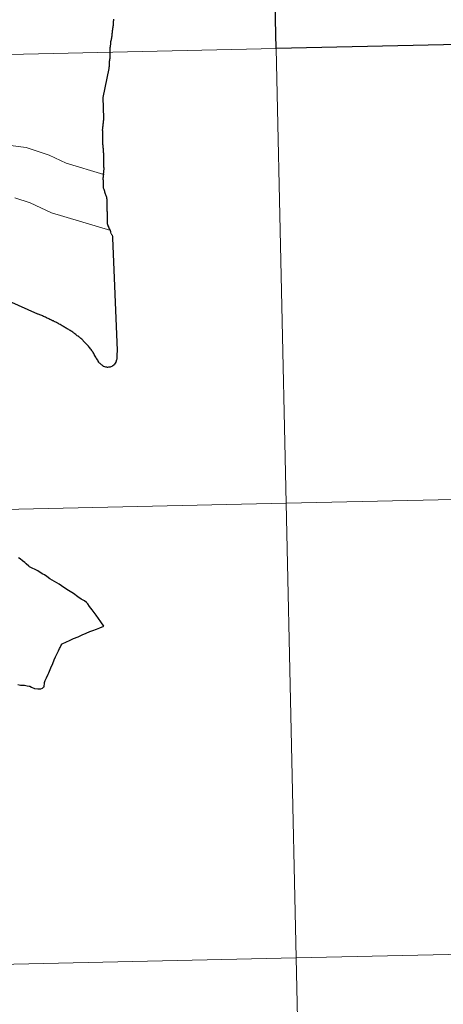
# Model space of a CAD drawing. Units: metres. Extents: x 651115 to 655635, y 4720433 to 4723501.
# Drawn here: x 652021 to 652047, y 4720606 to 4720666 of the extents above; entities that cross this region are included whole.
import ezdxf

# ---------------------------------------------------------------- set-up
doc = ezdxf.new("R2010")
doc.units = ezdxf.units.M
doc.header["$MEASUREMENT"] = 0
doc.layers.add('Level 63', color=7, linetype='Continuous', lineweight=0)

msp = doc.modelspace()

# ---------------------------------------------------------------- linework, layer by layer
at = {"layer": 'Level 63', "linetype": 'Continuous', "lineweight": 30}
msp.add_polyline3d([(652077.37, 4720693.41, 0.01), (652077.99, 4720665.56, 0.01), (652037.01, 4720664.65, 0.01), (652036.39, 4720692.5, 0.01), (652077.37, 4720693.41, 0.01)], close=True, dxfattribs=at)
at = {"layer": 'Level 63', "linetype": 'Continuous', "lineweight": 0}
for points in [[(652036.39, 4720692.5, 0.01), (652037.01, 4720664.65, 0.01), (651996.04, 4720663.74, 0.01), (651995.42, 4720691.59, 0.01), (652036.39, 4720692.5, 0.01)], [(652077.99, 4720665.56, 0.01), (652078.6, 4720637.69, 0.01), (652037.62, 4720636.79, 0.01), (652037.01, 4720664.65, 0.01), (652077.99, 4720665.56, 0.01)], [(652037.01, 4720664.65, 0.01), (652037.62, 4720636.79, 0.01), (651996.65, 4720635.88, 0.01), (651996.04, 4720663.74, 0.01), (652037.01, 4720664.65, 0.01)], [(652078.6, 4720637.69, 0.01), (652079.22, 4720609.84, 0.01), (652038.24, 4720608.93, 0.01), (652037.62, 4720636.79, 0.01), (652078.6, 4720637.69, 0.01)], [(652037.62, 4720636.79, 0.01), (652038.24, 4720608.93, 0.01), (651997.27, 4720608.02, 0.01), (651996.65, 4720635.88, 0.01), (652037.62, 4720636.79, 0.01)], [(652079.22, 4720609.84, 0.01), (652079.84, 4720581.98, 0.01), (652038.86, 4720581.07, 0.01), (652038.24, 4720608.93, 0.01), (652079.22, 4720609.84, 0.01)], [(652038.24, 4720608.93, 0.01), (652038.86, 4720581.07, 0.01), (651997.89, 4720580.16, 0.01), (651997.27, 4720608.02, 0.01), (652038.24, 4720608.93, 0.01)]]:
    msp.add_polyline3d(points, close=True, dxfattribs=at)
for points in [[(651996.04, 4720663.74, 0.01), (652037.01, 4720664.65, 0.01), (652036.39, 4720692.5, 0.01), (651995.42, 4720691.59, 0.01)], [(652027.05, 4720666.46, 0.01), (652027.05, 4720666.4, 0.01), (652027.05, 4720666.38, 0.01), (652027.04, 4720666.32, 0.01), (652027.04, 4720666.26, 0.01), (652027.04, 4720666.2, 0.01), (652027.04, 4720666.14, 0.01), (652027.04, 4720666.12, 0.01), (652027.03, 4720666.06, 0.01), (652027.01, 4720666, 0.01), (652027.01, 4720665.94, 0.01), (652027, 4720665.88, 0.01), (652027, 4720665.86, 0.01), (652026.99, 4720665.8, 0.01), (652026.98, 4720665.74, 0.01), (652026.97, 4720665.68, 0.01), (652026.97, 4720665.62, 0.01), (652026.96, 4720665.56, 0.01), (652026.96, 4720665.5, 0.01), (652026.95, 4720665.44, 0.01), (652026.95, 4720665.42, 0.01), (652026.94, 4720665.36, 0.01), (652026.93, 4720665.3, 0.01), (652026.92, 4720665.24, 0.01), (652026.91, 4720665.19, 0.01), (652026.9, 4720665.12, 0.01), (652026.88, 4720665.07, 0.01), (652026.88, 4720665.01, 0.01), (652026.87, 4720664.95, 0.01), (652026.86, 4720664.89, 0.01), (652026.85, 4720664.84, 0.01), (652026.84, 4720664.77, 0.01), (652026.83, 4720664.7, 0.01), (652026.83, 4720664.64, 0.01), (652026.83, 4720664.58, 0.01), (652026.83, 4720664.52, 0.01), (652026.82, 4720664.46, 0.01), (652026.82, 4720664.41, 0.01), (652026.82, 4720664.38, 0.01), (652026.82, 4720664.32, 0.01), (652026.82, 4720664.26, 0.01), (652026.82, 4720664.2, 0.01), (652026.82, 4720664.14, 0.01), (652026.82, 4720664.08, 0.01), (652026.82, 4720664.04, 0.01), (652026.81, 4720663.98, 0.01), (652026.8, 4720663.92, 0.01), (652026.79, 4720663.86, 0.01), (652026.79, 4720663.83, 0.01), (652026.78, 4720663.77, 0.01), (652026.78, 4720663.71, 0.01), (652026.79, 4720663.65, 0.01), (652026.78, 4720663.63, 0.01), (652026.78, 4720663.56, 0.01), (652026.77, 4720663.5, 0.01), (652026.76, 4720663.44, 0.01), (652026.76, 4720663.43, 0.01), (652026.41, 4720661.66, 0.01), (652026.45, 4720660.39, 0.01), (652026.44, 4720660.26, 0.01), (652026.43, 4720660.21, 0.01), (652026.42, 4720660.15, 0.01), (652026.42, 4720660.09, 0.01), (652026.42, 4720660.08, 0.01), (652026.41, 4720660.02, 0.01), (652026.4, 4720659.96, 0.01), (652026.4, 4720659.9, 0.01), (652026.4, 4720659.89, 0.01), (652026.38, 4720659.84, 0.01), (652026.37, 4720659.78, 0.01), (652026.37, 4720659.72, 0.01), (652026.36, 4720659.67, 0.01), (652026.37, 4720659.61, 0.01), (652026.37, 4720659.55, 0.01), (652026.37, 4720659.5, 0.01), (652026.37, 4720659.43, 0.01), (652026.37, 4720659.37, 0.01), (652026.38, 4720659.31, 0.01), (652026.38, 4720659.25, 0.01), (652026.39, 4720659.19, 0.01), (652026.39, 4720659.13, 0.01), (652026.39, 4720659.07, 0.01), (652026.39, 4720659.01, 0.01), (652026.39, 4720658.94, 0.01), (652026.39, 4720658.93, 0.01), (652026.39, 4720658.87, 0.01), (652026.39, 4720658.8, 0.01), (652026.4, 4720658.74, 0.01)], [(652026.47, 4720656.93, 0.01), (652024.16, 4720657.63, 0.01), (652023.12, 4720658.13, 0.01), (652021.71, 4720658.59, 0.01), (652020.09, 4720658.79, 0.01), (652018.99, 4720658.78, 0.01), (652017.14, 4720658.86, 0.01), (652016.69, 4720659.62, 0.01), (652016.31, 4720660.52, 0.01), (652015.96, 4720661.41, 0.01), (652015.16, 4720662.56, 0.01), (652014.34, 4720664.07, 0.01), (652013.42, 4720664.96, 0.01), (652012.55, 4720665.56, 0.01), (652010.44, 4720665.86, 0.01), (652008.42, 4720664.6, 0.01), (652007.47, 4720663.14, 0.01), (652006.86, 4720661.9, 0.01), (652006.82, 4720661.6, 0.01), (652006.5, 4720660.78, 0.01), (652006.08, 4720659.61, 0.01), (652005.68, 4720659.2, 0.01)], [(651996.65, 4720635.88, 0.01), (652037.62, 4720636.79, 0.01), (652037.01, 4720664.65, 0.01), (651996.04, 4720663.74, 0.01)], [(652026.4, 4720658.74, 0.01), (652026.41, 4720658.68, 0.01), (652026.41, 4720658.62, 0.01), (652026.41, 4720658.56, 0.01), (652026.42, 4720658.55, 0.01), (652026.42, 4720658.49, 0.01), (652026.42, 4720658.43, 0.01), (652026.43, 4720658.37, 0.01), (652026.43, 4720658.31, 0.01), (652026.44, 4720658.25, 0.01), (652026.44, 4720658.19, 0.01), (652026.45, 4720658.14, 0.01), (652026.45, 4720658.09, 0.01), (652026.45, 4720658.03, 0.01), (652026.45, 4720657.97, 0.01), (652026.45, 4720657.91, 0.01), (652026.45, 4720657.85, 0.01), (652026.45, 4720657.81, 0.01), (652026.45, 4720657.75, 0.01), (652026.45, 4720657.69, 0.01), (652026.45, 4720657.63, 0.01), (652026.45, 4720657.57, 0.01), (652026.45, 4720657.52, 0.01), (652026.45, 4720657.46, 0.01), (652026.45, 4720657.4, 0.01), (652026.46, 4720657.34, 0.01), (652026.46, 4720657.28, 0.01), (652026.46, 4720657.22, 0.01), (652026.45, 4720657.19, 0.01), (652026.45, 4720657.13, 0.01), (652026.44, 4720657.07, 0.01), (652026.44, 4720657.01, 0.01), (652026.43, 4720656.99, 0.01), (652026.44, 4720656.93, 0.01), (652026.43, 4720656.87, 0.01), (652026.42, 4720656.83, 0.01), (652026.42, 4720656.77, 0.01), (652026.41, 4720656.72, 0.01), (652026.41, 4720656.66, 0.01), (652026.42, 4720656.6, 0.01), (652026.42, 4720656.56, 0.01), (652026.42, 4720656.5, 0.01), (652026.43, 4720656.44, 0.01), (652026.43, 4720656.41, 0.01), (652026.43, 4720656.35, 0.01), (652026.43, 4720656.29, 0.01), (652026.43, 4720656.24, 0.01), (652026.43, 4720656.18, 0.01), (652026.43, 4720656.13, 0.01), (652026.44, 4720656.08, 0.01), (652026.46, 4720656.04, 0.01), (652026.48, 4720655.98, 0.01), (652026.5, 4720655.92, 0.01), (652026.51, 4720655.87, 0.01), (652026.53, 4720655.82, 0.01), (652026.55, 4720655.76, 0.01), (652026.57, 4720655.71, 0.01), (652026.59, 4720655.66, 0.01), (652026.6, 4720655.61, 0.01), (652026.62, 4720655.55, 0.01), (652026.63, 4720655.49, 0.01), (652026.64, 4720655.43, 0.01), (652026.64, 4720655.42, 0.01), (652026.65, 4720655.37, 0.01), (652026.65, 4720655.32, 0.01), (652026.65, 4720655.3, 0.01), (652026.65, 4720655.24, 0.01), (652026.64, 4720655.18, 0.01), (652026.65, 4720655.12, 0.01), (652026.65, 4720655.1, 0.01), (652026.65, 4720655.04, 0.01), (652026.65, 4720654.98, 0.01), (652026.65, 4720654.91, 0.01), (652026.65, 4720654.85, 0.01), (652026.65, 4720654.83, 0.01), (652026.65, 4720654.77, 0.01), (652026.65, 4720654.71, 0.01), (652026.66, 4720654.65, 0.01), (652026.66, 4720654.59, 0.01), (652026.66, 4720654.54, 0.01), (652026.66, 4720654.48, 0.01), (652026.66, 4720654.42, 0.01), (652026.66, 4720654.36, 0.01), (652026.66, 4720654.3, 0.01), (652026.66, 4720654.24, 0.01), (652026.67, 4720654.18, 0.01), (652026.67, 4720654.12, 0.01), (652026.67, 4720654.07, 0.01), (652026.67, 4720654.01, 0.01), (652026.67, 4720653.96, 0.01), (652026.67, 4720653.94, 0.01), (652026.69, 4720653.88, 0.01), (652026.71, 4720653.82, 0.01), (652026.71, 4720653.8, 0.01), (652026.75, 4720653.73, 0.01), (652026.77, 4720653.67, 0.01), (652026.79, 4720653.61, 0.01), (652026.82, 4720653.55, 0.01), (652026.84, 4720653.5, 0.01), (652026.86, 4720653.44, 0.01), (652026.88, 4720653.39, 0.01)], [(652026.89, 4720653.51, 0.01), (652023.26, 4720654.58, 0.01), (652021.95, 4720655.21, 0.01), (652021.02, 4720655.5, 0.01)], [(652026.93, 4720653.27, 0.01), (652026.97, 4720653.22, 0.01), (652026.99, 4720653.14, 0.01), (652026.99, 4720653.05, 0.01), (652027.27, 4720646.15, 0.01), (652027.26, 4720645.89, 0.01), (652027.26, 4720645.83, 0.01), (652027.26, 4720645.77, 0.01), (652027.25, 4720645.71, 0.01), (652027.25, 4720645.68, 0.01), (652027.25, 4720645.62, 0.01), (652027.23, 4720645.57, 0.01), (652027.22, 4720645.52, 0.01), (652027.21, 4720645.49, 0.01), (652027.19, 4720645.43, 0.01), (652027.16, 4720645.38, 0.01), (652027.16, 4720645.37, 0.01), (652027.12, 4720645.31, 0.01), (652027.08, 4720645.27, 0.01), (652027.07, 4720645.26, 0.01), (652027.02, 4720645.22, 0.01), (652026.97, 4720645.19, 0.01), (652026.95, 4720645.18, 0.01), (652026.9, 4720645.16, 0.01), (652026.84, 4720645.14, 0.01), (652026.8, 4720645.14, 0.01), (652026.74, 4720645.13, 0.01), (652026.68, 4720645.12, 0.01), (652026.65, 4720645.13, 0.01), (652026.59, 4720645.14, 0.01), (652026.53, 4720645.15, 0.01), (652026.47, 4720645.17, 0.01), (652026.45, 4720645.18, 0.01), (652026.4, 4720645.21, 0.01), (652026.35, 4720645.25, 0.01), (652026.32, 4720645.27, 0.01), (652026.27, 4720645.31, 0.01), (652026.23, 4720645.35, 0.01), (652026.19, 4720645.38, 0.01), (652026.18, 4720645.39, 0.01), (652026.15, 4720645.44, 0.01), (652026.12, 4720645.5, 0.01), (652026.09, 4720645.55, 0.01), (652026.07, 4720645.59, 0.01), (652026.04, 4720645.64, 0.01), (652026, 4720645.69, 0.01), (652025.97, 4720645.75, 0.01), (652025.94, 4720645.8, 0.01), (652025.93, 4720645.81, 0.01), (652025.9, 4720645.87, 0.01), (652025.87, 4720645.92, 0.01), (652025.84, 4720645.97, 0.01), (652025.81, 4720646.03, 0.01), (652025.78, 4720646.08, 0.01), (652025.75, 4720646.11, 0.01), (652025.72, 4720646.16, 0.01), (652025.68, 4720646.21, 0.01), (652025.65, 4720646.26, 0.01), (652025.61, 4720646.31, 0.01), (652025.57, 4720646.36, 0.01), (652025.53, 4720646.41, 0.01), (652025.49, 4720646.46, 0.01), (652025.45, 4720646.5, 0.01), (652025.41, 4720646.54, 0.01), (652025.38, 4720646.57, 0.01), (652025.34, 4720646.61, 0.01), (652025.3, 4720646.65, 0.01), (652025.26, 4720646.69, 0.01), (652025.22, 4720646.73, 0.01), (652025.2, 4720646.76, 0.01), (652025.15, 4720646.8, 0.01), (652025.11, 4720646.84, 0.01), (652025.06, 4720646.88, 0.01), (652025.02, 4720646.92, 0.01), (652024.98, 4720646.96, 0.01), (652024.94, 4720646.99, 0.01), (652024.93, 4720647, 0.01), (652024.88, 4720647.03, 0.01), (652024.83, 4720647.06, 0.01), (652024.79, 4720647.1, 0.01), (652024.74, 4720647.14, 0.01), (652024.69, 4720647.17, 0.01), (652024.64, 4720647.21, 0.01), (652024.61, 4720647.23, 0.01), (652024.56, 4720647.27, 0.01), (652024.51, 4720647.31, 0.01), (652024.46, 4720647.34, 0.01), (652024.41, 4720647.37, 0.01), (652024.36, 4720647.4, 0.01), (652024.31, 4720647.43, 0.01), (652024.25, 4720647.46, 0.01), (652024.21, 4720647.48, 0.01), (652024.16, 4720647.52, 0.01), (652024.11, 4720647.55, 0.01), (652024.06, 4720647.58, 0.01), (652024.01, 4720647.61, 0.01), (652023.96, 4720647.65, 0.01), (652023.91, 4720647.67, 0.01), (652023.85, 4720647.7, 0.01), (652023.84, 4720647.71, 0.01)], [(652026.88, 4720653.39, 0.01), (652026.9, 4720653.34, 0.01), (652026.92, 4720653.32, 0.01), (652026.93, 4720653.27, 0.01)], [(652023.84, 4720647.71, 0.01), (652023.79, 4720647.74, 0.01), (652023.73, 4720647.77, 0.01), (652023.68, 4720647.8, 0.01), (652023.63, 4720647.83, 0.01), (652023.57, 4720647.86, 0.01), (652023.52, 4720647.89, 0.01), (652023.47, 4720647.9, 0.01), (652023.43, 4720647.93, 0.01), (652023.37, 4720647.96, 0.01), (652023.32, 4720647.98, 0.01), (652023.26, 4720648.01, 0.01), (652023.21, 4720648.04, 0.01), (652023.15, 4720648.06, 0.01), (652023.1, 4720648.09, 0.01), (652023.05, 4720648.12, 0.01), (652022.99, 4720648.14, 0.01), (652022.95, 4720648.15, 0.01), (652022.89, 4720648.19, 0.01), (652022.83, 4720648.21, 0.01), (652022.77, 4720648.24, 0.01), (652022.71, 4720648.27, 0.01), (652022.66, 4720648.3, 0.01), (652022.61, 4720648.31, 0.01), (652022.54, 4720648.33, 0.01), (652022.5, 4720648.35, 0.01), (652022.45, 4720648.37, 0.01), (652022.43, 4720648.38, 0.01), (652014.48, 4720651.93, 0.01)], [(651997.27, 4720608.02, 0.01), (652038.24, 4720608.93, 0.01), (652037.62, 4720636.79, 0.01), (651996.65, 4720635.88, 0.01)], [(651997.89, 4720580.16, 0.01), (652038.86, 4720581.07, 0.01), (652038.24, 4720608.93, 0.01), (651997.27, 4720608.02, 0.01)]]:
    msp.add_polyline3d(points, dxfattribs=at)
at = {"layer": 'Level 63', "linetype": 'Continuous', "lineweight": 30}
for points in [[(652027.05, 4720666.46, 0.01), (652027.05, 4720666.4, 0.01), (652027.05, 4720666.38, 0.01), (652027.04, 4720666.32, 0.01), (652027.04, 4720666.26, 0.01), (652027.04, 4720666.2, 0.01), (652027.04, 4720666.14, 0.01), (652027.04, 4720666.12, 0.01), (652027.03, 4720666.06, 0.01), (652027.01, 4720666, 0.01), (652027.01, 4720665.94, 0.01), (652027, 4720665.88, 0.01), (652027, 4720665.86, 0.01), (652026.99, 4720665.8, 0.01), (652026.98, 4720665.74, 0.01), (652026.97, 4720665.68, 0.01), (652026.97, 4720665.62, 0.01), (652026.96, 4720665.56, 0.01), (652026.96, 4720665.5, 0.01), (652026.95, 4720665.44, 0.01), (652026.95, 4720665.42, 0.01), (652026.94, 4720665.36, 0.01), (652026.93, 4720665.3, 0.01), (652026.92, 4720665.24, 0.01), (652026.91, 4720665.19, 0.01), (652026.9, 4720665.12, 0.01), (652026.88, 4720665.07, 0.01), (652026.88, 4720665.01, 0.01), (652026.87, 4720664.95, 0.01), (652026.86, 4720664.89, 0.01), (652026.85, 4720664.84, 0.01), (652026.84, 4720664.77, 0.01), (652026.83, 4720664.7, 0.01), (652026.83, 4720664.64, 0.01), (652026.83, 4720664.58, 0.01), (652026.83, 4720664.52, 0.01), (652026.82, 4720664.46, 0.01), (652026.82, 4720664.41, 0.01), (652026.82, 4720664.38, 0.01), (652026.82, 4720664.32, 0.01), (652026.82, 4720664.26, 0.01), (652026.82, 4720664.2, 0.01), (652026.82, 4720664.14, 0.01), (652026.82, 4720664.08, 0.01), (652026.82, 4720664.04, 0.01), (652026.81, 4720663.98, 0.01), (652026.8, 4720663.92, 0.01), (652026.79, 4720663.86, 0.01), (652026.79, 4720663.83, 0.01), (652026.78, 4720663.77, 0.01), (652026.78, 4720663.71, 0.01), (652026.79, 4720663.65, 0.01), (652026.78, 4720663.63, 0.01), (652026.78, 4720663.56, 0.01), (652026.77, 4720663.5, 0.01), (652026.76, 4720663.44, 0.01), (652026.76, 4720663.43, 0.01), (652026.41, 4720661.66, 0.01), (652026.45, 4720660.39, 0.01), (652026.44, 4720660.26, 0.01), (652026.43, 4720660.21, 0.01), (652026.42, 4720660.15, 0.01), (652026.42, 4720660.09, 0.01), (652026.42, 4720660.08, 0.01), (652026.41, 4720660.02, 0.01), (652026.4, 4720659.96, 0.01), (652026.4, 4720659.9, 0.01), (652026.4, 4720659.89, 0.01), (652026.38, 4720659.84, 0.01), (652026.37, 4720659.78, 0.01), (652026.37, 4720659.72, 0.01), (652026.36, 4720659.67, 0.01), (652026.37, 4720659.61, 0.01), (652026.37, 4720659.55, 0.01), (652026.37, 4720659.5, 0.01), (652026.37, 4720659.43, 0.01), (652026.37, 4720659.37, 0.01), (652026.38, 4720659.31, 0.01), (652026.38, 4720659.25, 0.01), (652026.39, 4720659.19, 0.01), (652026.39, 4720659.13, 0.01), (652026.39, 4720659.07, 0.01), (652026.39, 4720659.01, 0.01), (652026.39, 4720658.94, 0.01), (652026.39, 4720658.93, 0.01), (652026.39, 4720658.87, 0.01), (652026.39, 4720658.8, 0.01), (652026.4, 4720658.74, 0.01)], [(652026.4, 4720658.74, 0.01), (652026.41, 4720658.68, 0.01), (652026.41, 4720658.62, 0.01), (652026.41, 4720658.56, 0.01), (652026.42, 4720658.55, 0.01), (652026.42, 4720658.49, 0.01), (652026.42, 4720658.43, 0.01), (652026.43, 4720658.37, 0.01), (652026.43, 4720658.31, 0.01), (652026.44, 4720658.25, 0.01), (652026.44, 4720658.19, 0.01), (652026.45, 4720658.14, 0.01), (652026.45, 4720658.09, 0.01), (652026.45, 4720658.03, 0.01), (652026.45, 4720657.97, 0.01), (652026.45, 4720657.91, 0.01), (652026.45, 4720657.85, 0.01), (652026.45, 4720657.81, 0.01), (652026.45, 4720657.75, 0.01), (652026.45, 4720657.69, 0.01), (652026.45, 4720657.63, 0.01), (652026.45, 4720657.57, 0.01), (652026.45, 4720657.52, 0.01), (652026.45, 4720657.46, 0.01), (652026.45, 4720657.4, 0.01), (652026.46, 4720657.34, 0.01), (652026.46, 4720657.28, 0.01), (652026.46, 4720657.22, 0.01), (652026.45, 4720657.19, 0.01), (652026.45, 4720657.13, 0.01), (652026.44, 4720657.07, 0.01), (652026.44, 4720657.01, 0.01), (652026.43, 4720656.99, 0.01), (652026.44, 4720656.93, 0.01), (652026.43, 4720656.87, 0.01), (652026.42, 4720656.83, 0.01), (652026.42, 4720656.77, 0.01), (652026.41, 4720656.72, 0.01), (652026.41, 4720656.66, 0.01), (652026.42, 4720656.6, 0.01), (652026.42, 4720656.56, 0.01), (652026.42, 4720656.5, 0.01), (652026.43, 4720656.44, 0.01), (652026.43, 4720656.41, 0.01), (652026.43, 4720656.35, 0.01), (652026.43, 4720656.29, 0.01), (652026.43, 4720656.24, 0.01), (652026.43, 4720656.18, 0.01), (652026.43, 4720656.13, 0.01), (652026.44, 4720656.08, 0.01), (652026.46, 4720656.04, 0.01), (652026.48, 4720655.98, 0.01), (652026.5, 4720655.92, 0.01), (652026.51, 4720655.87, 0.01), (652026.53, 4720655.82, 0.01), (652026.55, 4720655.76, 0.01), (652026.57, 4720655.71, 0.01), (652026.59, 4720655.66, 0.01), (652026.6, 4720655.61, 0.01), (652026.62, 4720655.55, 0.01), (652026.63, 4720655.49, 0.01), (652026.64, 4720655.43, 0.01), (652026.64, 4720655.42, 0.01), (652026.65, 4720655.37, 0.01), (652026.65, 4720655.32, 0.01), (652026.65, 4720655.3, 0.01), (652026.65, 4720655.24, 0.01), (652026.64, 4720655.18, 0.01), (652026.65, 4720655.12, 0.01), (652026.65, 4720655.1, 0.01), (652026.65, 4720655.04, 0.01), (652026.65, 4720654.98, 0.01), (652026.65, 4720654.91, 0.01), (652026.65, 4720654.85, 0.01), (652026.65, 4720654.83, 0.01), (652026.65, 4720654.77, 0.01), (652026.65, 4720654.71, 0.01), (652026.66, 4720654.65, 0.01), (652026.66, 4720654.59, 0.01), (652026.66, 4720654.54, 0.01), (652026.66, 4720654.48, 0.01), (652026.66, 4720654.42, 0.01), (652026.66, 4720654.36, 0.01), (652026.66, 4720654.3, 0.01), (652026.66, 4720654.24, 0.01), (652026.67, 4720654.18, 0.01), (652026.67, 4720654.12, 0.01), (652026.67, 4720654.07, 0.01), (652026.67, 4720654.01, 0.01), (652026.67, 4720653.96, 0.01), (652026.67, 4720653.94, 0.01), (652026.69, 4720653.88, 0.01), (652026.71, 4720653.82, 0.01), (652026.71, 4720653.8, 0.01), (652026.75, 4720653.73, 0.01), (652026.77, 4720653.67, 0.01), (652026.79, 4720653.61, 0.01), (652026.82, 4720653.55, 0.01), (652026.84, 4720653.5, 0.01), (652026.86, 4720653.44, 0.01), (652026.88, 4720653.39, 0.01)], [(652026.93, 4720653.27, 0.01), (652026.97, 4720653.22, 0.01), (652026.99, 4720653.14, 0.01), (652026.99, 4720653.05, 0.01), (652027.27, 4720646.15, 0.01), (652027.26, 4720645.89, 0.01), (652027.26, 4720645.83, 0.01), (652027.26, 4720645.77, 0.01), (652027.25, 4720645.71, 0.01), (652027.25, 4720645.68, 0.01), (652027.25, 4720645.62, 0.01), (652027.23, 4720645.57, 0.01), (652027.22, 4720645.52, 0.01), (652027.21, 4720645.49, 0.01), (652027.19, 4720645.43, 0.01), (652027.16, 4720645.38, 0.01), (652027.16, 4720645.37, 0.01), (652027.12, 4720645.31, 0.01), (652027.08, 4720645.27, 0.01), (652027.07, 4720645.26, 0.01), (652027.02, 4720645.22, 0.01), (652026.97, 4720645.19, 0.01), (652026.95, 4720645.18, 0.01), (652026.9, 4720645.16, 0.01), (652026.84, 4720645.14, 0.01), (652026.8, 4720645.14, 0.01), (652026.74, 4720645.13, 0.01), (652026.68, 4720645.12, 0.01), (652026.65, 4720645.13, 0.01), (652026.59, 4720645.14, 0.01), (652026.53, 4720645.15, 0.01), (652026.47, 4720645.17, 0.01), (652026.45, 4720645.18, 0.01), (652026.4, 4720645.21, 0.01), (652026.35, 4720645.25, 0.01), (652026.32, 4720645.27, 0.01), (652026.27, 4720645.31, 0.01), (652026.23, 4720645.35, 0.01), (652026.19, 4720645.38, 0.01), (652026.18, 4720645.39, 0.01), (652026.15, 4720645.44, 0.01), (652026.12, 4720645.5, 0.01), (652026.09, 4720645.55, 0.01), (652026.07, 4720645.59, 0.01), (652026.04, 4720645.64, 0.01), (652026, 4720645.69, 0.01), (652025.97, 4720645.75, 0.01), (652025.94, 4720645.8, 0.01), (652025.93, 4720645.81, 0.01), (652025.9, 4720645.87, 0.01), (652025.87, 4720645.92, 0.01), (652025.84, 4720645.97, 0.01), (652025.81, 4720646.03, 0.01), (652025.78, 4720646.08, 0.01), (652025.75, 4720646.11, 0.01), (652025.72, 4720646.16, 0.01), (652025.68, 4720646.21, 0.01), (652025.65, 4720646.26, 0.01), (652025.61, 4720646.31, 0.01), (652025.57, 4720646.36, 0.01), (652025.53, 4720646.41, 0.01), (652025.49, 4720646.46, 0.01), (652025.45, 4720646.5, 0.01), (652025.41, 4720646.54, 0.01), (652025.38, 4720646.57, 0.01), (652025.34, 4720646.61, 0.01), (652025.3, 4720646.65, 0.01), (652025.26, 4720646.69, 0.01), (652025.22, 4720646.73, 0.01), (652025.2, 4720646.76, 0.01), (652025.15, 4720646.8, 0.01), (652025.11, 4720646.84, 0.01), (652025.06, 4720646.88, 0.01), (652025.02, 4720646.92, 0.01), (652024.98, 4720646.96, 0.01), (652024.94, 4720646.99, 0.01), (652024.93, 4720647, 0.01), (652024.88, 4720647.03, 0.01), (652024.83, 4720647.06, 0.01), (652024.79, 4720647.1, 0.01), (652024.74, 4720647.14, 0.01), (652024.69, 4720647.17, 0.01), (652024.64, 4720647.21, 0.01), (652024.61, 4720647.23, 0.01), (652024.56, 4720647.27, 0.01), (652024.51, 4720647.31, 0.01), (652024.46, 4720647.34, 0.01), (652024.41, 4720647.37, 0.01), (652024.36, 4720647.4, 0.01), (652024.31, 4720647.43, 0.01), (652024.25, 4720647.46, 0.01), (652024.21, 4720647.48, 0.01), (652024.16, 4720647.52, 0.01), (652024.11, 4720647.55, 0.01), (652024.06, 4720647.58, 0.01), (652024.01, 4720647.61, 0.01), (652023.96, 4720647.65, 0.01), (652023.91, 4720647.67, 0.01), (652023.85, 4720647.7, 0.01), (652023.84, 4720647.71, 0.01)], [(652023.84, 4720647.71, 0.01), (652023.79, 4720647.74, 0.01), (652023.73, 4720647.77, 0.01), (652023.68, 4720647.8, 0.01), (652023.63, 4720647.83, 0.01), (652023.57, 4720647.86, 0.01), (652023.52, 4720647.89, 0.01), (652023.47, 4720647.9, 0.01), (652023.43, 4720647.93, 0.01), (652023.37, 4720647.96, 0.01), (652023.32, 4720647.98, 0.01), (652023.26, 4720648.01, 0.01), (652023.21, 4720648.04, 0.01), (652023.15, 4720648.06, 0.01), (652023.1, 4720648.09, 0.01), (652023.05, 4720648.12, 0.01), (652022.99, 4720648.14, 0.01), (652022.95, 4720648.15, 0.01), (652022.89, 4720648.19, 0.01), (652022.83, 4720648.21, 0.01), (652022.77, 4720648.24, 0.01), (652022.71, 4720648.27, 0.01), (652022.66, 4720648.3, 0.01), (652022.61, 4720648.31, 0.01), (652022.54, 4720648.33, 0.01), (652022.5, 4720648.35, 0.01), (652022.45, 4720648.37, 0.01), (652022.43, 4720648.38, 0.01), (652014.48, 4720651.93, 0.01)], [(652021.2, 4720625.69, 0.01), (652021.36, 4720625.65, 0.01), (652021.5, 4720625.65, 0.01), (652021.61, 4720625.64, 0.01), (652021.77, 4720625.61, 0.01), (652021.89, 4720625.59, 0.01), (652021.94, 4720625.58, 0.01), (652022.03, 4720625.51, 0.01), (652022.22, 4720625.43, 0.01), (652022.41, 4720625.41, 0.01), (652022.6, 4720625.42, 0.01), (652022.71, 4720625.46, 0.01), (652022.77, 4720625.51, 0.01), (652022.8, 4720625.54, 0.01), (652022.8, 4720625.61, 0.01), (652022.82, 4720625.73, 0.01), (652022.83, 4720625.81, 0.01), (652022.87, 4720625.92, 0.01), (652022.95, 4720626.09, 0.01), (652023.06, 4720626.32, 0.01), (652023.09, 4720626.4, 0.01), (652023.13, 4720626.49, 0.01), (652023.21, 4720626.71, 0.01), (652023.34, 4720626.98, 0.01), (652023.42, 4720627.2, 0.01), (652023.5, 4720627.37, 0.01), (652023.58, 4720627.54, 0.01), (652023.64, 4720627.67, 0.01), (652023.68, 4720627.75, 0.01), (652023.75, 4720627.88, 0.01), (652023.78, 4720627.95, 0.01), (652023.8, 4720628, 0.01), (652023.86, 4720628.14, 0.01), (652023.87, 4720628.16, 0.01), (652023.9, 4720628.18, 0.01), (652023.99, 4720628.21, 0.01), (652024.1, 4720628.26, 0.01), (652024.21, 4720628.31, 0.01), (652024.31, 4720628.36, 0.01), (652024.39, 4720628.39, 0.01), (652024.61, 4720628.5, 0.01), (652024.88, 4720628.61, 0.01), (652025.13, 4720628.72, 0.01), (652025.38, 4720628.83, 0.01), (652025.61, 4720628.94, 0.01), (652025.79, 4720629, 0.01), (652026.01, 4720629.08, 0.01), (652026.22, 4720629.15, 0.01), (652026.47, 4720629.25, 0.01), (652026.27, 4720629.53, 0.01), (652025.99, 4720629.94, 0.01), (652025.75, 4720630.25, 0.01), (652025.59, 4720630.47, 0.01), (652025.48, 4720630.63, 0.01), (652025.4, 4720630.71, 0.01), (652025.27, 4720630.81, 0.01), (652025.08, 4720630.92, 0.01), (652024.87, 4720631.06, 0.01), (652024.61, 4720631.25, 0.01), (652024.3, 4720631.45, 0.01), (652024.02, 4720631.62, 0.01), (652023.72, 4720631.84, 0.01), (652023.45, 4720632, 0.01), (652023.16, 4720632.16, 0.01), (652022.97, 4720632.3, 0.01), (652022.82, 4720632.4, 0.01), (652022.72, 4720632.45, 0.01), (652022.56, 4720632.55, 0.01), (652022.42, 4720632.65, 0.01), (652022.26, 4720632.73, 0.01), (652022.08, 4720632.81, 0.01), (652021.99, 4720632.85, 0.01), (652021.95, 4720632.88, 0.01), (652021.91, 4720632.9, 0.01), (652021.86, 4720632.94, 0.01), (652021.71, 4720633.08, 0.01), (652021.63, 4720633.16, 0.01), (652021.49, 4720633.27, 0.01), (652021.33, 4720633.39, 0.01), (652021.23, 4720633.45, 0.01)]]:
    msp.add_polyline3d(points, dxfattribs=at)

doc.saveas('drawing.dxf')
